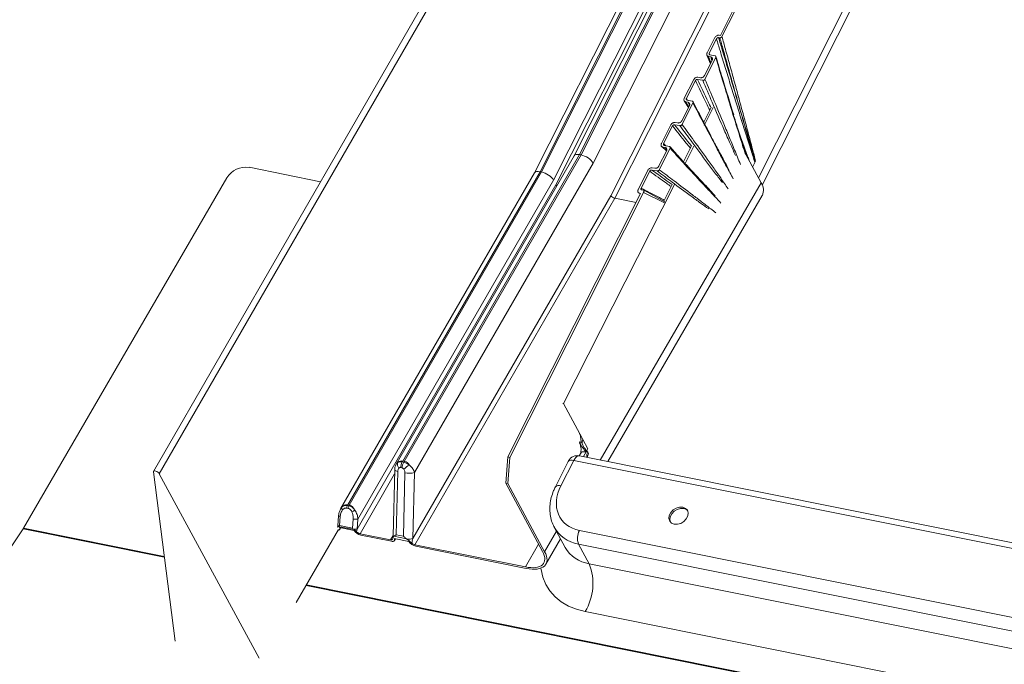
# Model space of a CAD drawing. Units: millimetres. Extents: x 14 to 44913, y -6483 to 2985.
# Drawn here: x 1652 to 1668, y 1281 to 1292 of the extents above; entities that cross this region are included whole.
import ezdxf

# ---------------------------------------------------------------- set-up
doc = ezdxf.new("R2010")
doc.units = ezdxf.units.MM
doc.layers.add('KEYLITE FLASHING', color=7, linetype='Continuous', lineweight=18)
doc.layers.add('KEYLITE TEXT', color=250, linetype='Continuous', lineweight=18)

# ---------------------------------------------------------------- blocks, each defined once
blk = doc.blocks.new('TRF flashing icone')
at = {"layer": 'KEYLITE FLASHING', "color": 251, "linetype": 'Continuous', "lineweight": 13}
for p, q in [((-6731.099, -1193.585), (-6711.74, -1155.204)), ((-6731.038, -1193.704), (-6711.703, -1155.372)), ((-6731.712, -1191.291), (-6715.536, -1159.22)), ((-6731.686, -1191.309), (-6715.503, -1159.227)), ((-6717.9, -1161.176), (-6734.068, -1193.229)), ((-6733.979, -1193.209), (-6717.792, -1161.118)), ((-6733.956, -1193.214), (-6717.769, -1161.123)), ((-6734.617, -1193.485), (-6718.413, -1161.36)), ((-6734.594, -1193.489), (-6718.39, -1161.364)), ((-6733.761, -1193.345), (-6717.566, -1161.236)), ((-6718.512, -1161.398), (-6734.706, -1193.505)), ((-6734.399, -1193.62), (-6718.178, -1161.461)), ((-6718.132, -1161.52), (-6734.361, -1193.694)), ((-6717.25, -1161.7), (-6733.478, -1193.872)), ((-6733.412, -1193.913), (-6717.197, -1161.766)), ((-6736.482, -1190.755), (-6740.845, -1198.311)), ((-6736.387, -1190.791), (-6740.75, -1198.348)), ((-6731.925, -1191.572), (-6731.801, -1191.326)), ((-6731.775, -1191.345), (-6731.89, -1191.573)), ((-6731.72, -1191.329), (-6731.74, -1191.325)), ((-6731.731, -1191.288), (-6731.712, -1191.291)), ((-6731.785, -1191.648), (-6731.96, -1191.995)), ((-6731.928, -1191.608), (-6731.872, -1191.75)), ((-6731.865, -1191.637), (-6731.903, -1191.629)), ((-6731.864, -1191.732), (-6731.903, -1191.629)), ((-6731.879, -1191.601), (-6731.89, -1191.573)), ((-6731.879, -1191.601), (-6731.796, -1191.62)), ((-6731.865, -1191.637), (-6731.847, -1191.692)), ((-6731.965, -1191.933), (-6731.844, -1191.693)), ((-6732.294, -1192.303), (-6732.141, -1192.001)), ((-6731.995, -1192.013), (-6732.08, -1191.998)), ((-6732.073, -1191.964), (-6732.034, -1191.971)), ((-6732.114, -1192.017), (-6732.258, -1192.303)), ((-6732.24, -1192.332), (-6732.258, -1192.303)), ((-6732.333, -1192.664), (-6732.211, -1192.422)), ((-6732.153, -1192.377), (-6732.328, -1192.725)), ((-6732.294, -1192.344), (-6732.225, -1192.449)), ((-6732.233, -1192.367), (-6732.272, -1192.358)), ((-6732.22, -1192.439), (-6732.272, -1192.358)), ((-6732.247, -1192.331), (-6732.164, -1192.35)), ((-6732.233, -1192.367), (-6732.208, -1192.411)), ((-6731.979, -1192.687), (-6731.859, -1192.451)), ((-6731.97, -1192.74), (-6731.825, -1192.452)), ((-6732.662, -1193.032), (-6732.509, -1192.73)), ((-6732.482, -1192.746), (-6732.626, -1193.033)), ((-6732.362, -1192.743), (-6732.448, -1192.728)), ((-6732.441, -1192.693), (-6732.401, -1192.7)), ((-6732.521, -1193.107), (-6732.696, -1193.454)), ((-6732.657, -1193.079), (-6732.578, -1193.151)), ((-6732.602, -1193.096), (-6732.64, -1193.088)), ((-6732.577, -1193.145), (-6732.64, -1193.088)), ((-6732.592, -1193.066), (-6732.626, -1193.033)), ((-6732.615, -1193.06), (-6732.532, -1193.079)), ((-6732.602, -1193.096), (-6732.575, -1193.123)), ((-6732.407, -1193.211), (-6732.523, -1193.084)), ((-6732.304, -1193.327), (-6732.174, -1193.07)), ((-6732.281, -1193.352), (-6732.139, -1193.072)), ((-6734.068, -1193.229), (-6736.933, -1198.192)), ((-6736.828, -1198.144), (-6733.979, -1193.209)), ((-6736.805, -1198.149), (-6733.956, -1193.214)), ((-6733.956, -1193.214), (-6733.979, -1193.209)), ((-6732.701, -1193.392), (-6732.58, -1193.152)), ((-6731.056, -1193.666), (-6731.309, -1193.195)), ((-6739.305, -1193.414), (-6738.151, -1193.646)), ((-6736.639, -1198.33), (-6733.761, -1193.345)), ((-6732.808, -1193.423), (-6732.769, -1193.43)), ((-6731.154, -1193.338), (-6731.192, -1193.413)), ((-6731.143, -1193.316), (-6731.154, -1193.338)), ((-6739.66, -1193.582), (-6742.936, -1199.224)), ((-6734.706, -1193.504), (-6737.829, -1198.914)), ((-6737.713, -1198.849), (-6734.617, -1193.485)), ((-6737.69, -1198.853), (-6734.594, -1193.489)), ((-6734.594, -1193.489), (-6734.617, -1193.485)), ((-6733.036, -1193.774), (-6732.878, -1193.461)), ((-6732.85, -1193.477), (-6732.988, -1193.75)), ((-6732.73, -1193.473), (-6732.815, -1193.458)), ((-6734.361, -1193.694), (-6737.563, -1199.241)), ((-6737.551, -1199.08), (-6734.399, -1193.62)), ((-6734.241, -1197.217), (-6732.453, -1193.692)), ((-6731.056, -1193.666), (-6733.646, -1198.128)), ((-6732.623, -1193.957), (-6732.488, -1193.69)), ((-6733.478, -1193.872), (-6736.665, -1199.393)), ((-6735.136, -1198.079), (-6732.996, -1193.836)), ((-6735.104, -1198.086), (-6732.95, -1193.817)), ((-6733.524, -1198.152), (-6731.036, -1193.866)), ((-6732.996, -1193.836), (-6733.015, -1193.832)), ((-6732.998, -1193.84), (-6733.015, -1193.832)), ((-6732.978, -1193.779), (-6732.936, -1193.788)), ((-6732.936, -1193.788), (-6732.952, -1193.816)), ((-6732.952, -1193.816), (-6732.95, -1193.817)), ((-6732.614, -1193.988), (-6732.95, -1193.817)), ((-6732.604, -1193.968), (-6732.936, -1193.788)), ((-6736.632, -1199.492), (-6733.412, -1193.913)), ((-6733.069, -1193.982), (-6733.412, -1193.913)), ((-6734.241, -1197.217), (-6734.251, -1197.215)), ((-6733.978, -1197.707), (-6734.241, -1197.217)), ((-6733.928, -1197.8), (-6733.978, -1197.707)), ((-6733.983, -1197.847), (-6733.98, -1197.856)), ((-6733.848, -1197.95), (-6733.928, -1197.8)), ((-6733.96, -1198.016), (-6733.985, -1198.059)), ((-6733.924, -1197.897), (-6733.916, -1197.915)), ((-6733.871, -1197.997), (-6733.916, -1198.073)), ((-6733.871, -1197.997), (-6733.848, -1198.001)), ((-6733.865, -1197.98), (-6733.848, -1197.95)), ((-6733.848, -1198.001), (-6733.835, -1198.025)), ((-6736.836, -1198.159), (-6736.828, -1198.144)), ((-6736.813, -1198.163), (-6736.836, -1198.159)), ((-6736.813, -1198.163), (-6736.805, -1198.149)), ((-6735.136, -1198.079), (-6735.17, -1198.502)), ((-6735.138, -1198.508), (-6735.104, -1198.086)), ((-6735.104, -1198.086), (-6735.136, -1198.079)), ((-6734.161, -1198.149), (-6734.37, -1198.561)), ((-6734.073, -1198.133), (-6734.283, -1198.545)), ((-6698.919, -1205.195), (-6734.073, -1198.133)), ((-6698.878, -1205.112), (-6733.979, -1198.061)), ((-6740.846, -1198.319), (-6740.497, -1201.047)), ((-6739.139, -1201.32), (-6740.75, -1198.348)), ((-6736.958, -1198.285), (-6736.985, -1199.348)), ((-6736.934, -1199.333), (-6736.909, -1198.311)), ((-6736.861, -1198.25), (-6736.838, -1198.255)), ((-6736.793, -1198.334), (-6736.818, -1199.356)), ((-6736.665, -1199.393), (-6736.639, -1198.33)), ((-6737.516, -1199.314), (-6736.96, -1198.352)), ((-6735.17, -1198.502), (-6735.138, -1198.508)), ((-6734.575, -1199.599), (-6735.17, -1198.502)), ((-6735.138, -1198.508), (-6734.543, -1199.606)), ((-6737.815, -1198.894), (-6737.827, -1198.915)), ((-6737.732, -1198.901), (-6737.709, -1198.906)), ((-6737.72, -1198.86), (-6737.713, -1198.849)), ((-6737.697, -1198.865), (-6737.72, -1198.86)), ((-6737.697, -1198.865), (-6737.69, -1198.853)), ((-6737.861, -1199.025), (-6737.873, -1199.186)), ((-6737.847, -1199.184), (-6737.836, -1199.036)), ((-6737.628, -1199.078), (-6737.639, -1199.226)), ((-6737.563, -1199.241), (-6737.551, -1199.08)), ((-6742.943, -1199.235), (-6744.39, -1201.411)), ((-6740.671, -1199.691), (-6742.943, -1199.235)), ((-6742.936, -1199.224), (-6740.672, -1199.679)), ((-6737.863, -1199.245), (-6738.543, -1200.424)), ((-6737.862, -1199.193), (-6737.868, -1199.197)), ((-6737.868, -1199.197), (-6737.612, -1199.249)), ((-6737.613, -1199.264), (-6737.849, -1199.217)), ((-6737.849, -1199.217), (-6737.849, -1199.217)), ((-6737.849, -1199.217), (-6737.849, -1199.217)), ((-6737.639, -1199.226), (-6737.847, -1199.184)), ((-6737.845, -1199.248), (-6737.829, -1199.221)), ((-6737.612, -1199.249), (-6737.623, -1199.241)), ((-6737.613, -1199.264), (-6737.613, -1199.264)), ((-6734.543, -1199.606), (-6734.352, -1199.275)), ((-6734.388, -1199.208), (-6734.212, -1199.535)), ((-6733.983, -1199.261), (-6699.325, -1206.224)), ((-6737.516, -1199.314), (-6737.025, -1199.413)), ((-6737.012, -1199.437), (-6737.503, -1199.338)), ((-6736.984, -1199.341), (-6737.025, -1199.413)), ((-6736.99, -1199.394), (-6736.976, -1199.36)), ((-6736.971, -1199.356), (-6736.77, -1199.396)), ((-6736.73, -1199.442), (-6736.965, -1199.394)), ((-6736.965, -1199.394), (-6736.965, -1199.394)), ((-6736.965, -1199.394), (-6736.965, -1199.394)), ((-6736.962, -1199.426), (-6736.946, -1199.398)), ((-6736.818, -1199.356), (-6736.934, -1199.333)), ((-6736.758, -1199.404), (-6736.68, -1199.468)), ((-6736.729, -1199.442), (-6736.73, -1199.442)), ((-6734.522, -1199.805), (-6734.286, -1199.397)), ((-6736.632, -1199.492), (-6734.852, -1199.849)), ((-6734.839, -1199.873), (-6736.619, -1199.516)), ((-6734.852, -1199.849), (-6734.639, -1199.481)), ((-6699.338, -1206.444), (-6733.996, -1199.481)), ((-6733.996, -1199.481), (-6733.826, -1199.798)), ((-6733.826, -1199.798), (-6699.167, -1206.761)), ((-6696.82, -1208.5), (-6738.385, -1200.15)), ((-6738.379, -1200.139), (-6696.828, -1208.487)), ((-6699.231, -1207.532), (-6733.89, -1200.57))]:
    blk.add_line(p, q, dxfattribs=at)
at = {"layer": 'KEYLITE FLASHING', "color": 251, "linetype": 'Continuous', "lineweight": 13, "flags": 128}
for points in [[(-6733.988, -1197.705), (-6733.987, -1197.705), (-6733.978, -1197.707)], [(-6733.951, -1197.842), (-6733.959, -1197.841), (-6733.967, -1197.839), (-6733.98, -1197.837)], [(-6734.073, -1198.133), (-6734.099, -1198.129), (-6734.122, -1198.129), (-6734.14, -1198.133), (-6734.154, -1198.14), (-6734.161, -1198.149)], [(-6734.073, -1198.133), (-6734.058, -1198.107), (-6734.04, -1198.085), (-6734.022, -1198.07), (-6734.002, -1198.062), (-6733.984, -1198.06), (-6733.979, -1198.061)], [(-6740.75, -1198.348), (-6740.759, -1198.335), (-6740.773, -1198.323), (-6740.79, -1198.313), (-6740.808, -1198.306), (-6740.824, -1198.303), (-6740.837, -1198.305), (-6740.844, -1198.31), (-6740.846, -1198.319)], [(-6736.909, -1198.311), (-6736.926, -1198.307), (-6736.94, -1198.302), (-6736.95, -1198.297), (-6736.956, -1198.291), (-6736.958, -1198.285), (-6736.958, -1198.285)], [(-6732.455, -1199.162), (-6732.403, -1199.163), (-6732.35, -1199.148), (-6732.3, -1199.117), (-6732.261, -1199.076), (-6732.237, -1199.029), (-6732.231, -1198.981), (-6732.243, -1198.938), (-6732.273, -1198.906), (-6732.316, -1198.888), (-6732.368, -1198.887), (-6732.422, -1198.902), (-6732.471, -1198.932), (-6732.51, -1198.974), (-6732.534, -1199.021), (-6732.54, -1199.069), (-6732.528, -1199.112), (-6732.498, -1199.144), (-6732.455, -1199.162)], [(-6732.237, -1198.947), (-6732.259, -1198.927), (-6732.302, -1198.909), (-6732.353, -1198.908), (-6732.407, -1198.923), (-6732.457, -1198.954), (-6732.496, -1198.995), (-6732.52, -1199.043), (-6732.526, -1199.09), (-6732.517, -1199.126)], [(-6737.836, -1199.036), (-6737.845, -1199.034), (-6737.852, -1199.032), (-6737.857, -1199.03), (-6737.86, -1199.027), (-6737.861, -1199.025), (-6737.861, -1199.025)], [(-6737.862, -1199.193), (-6737.866, -1199.191), (-6737.87, -1199.19), (-6737.872, -1199.188), (-6737.873, -1199.186), (-6737.873, -1199.186)], [(-6737.849, -1199.217), (-6737.844, -1199.228), (-6737.843, -1199.238), (-6737.844, -1199.247), (-6737.849, -1199.253), (-6737.857, -1199.258), (-6737.868, -1199.261), (-6737.872, -1199.261)], [(-6737.025, -1199.413), (-6737.02, -1199.414), (-6737.014, -1199.414), (-6737.01, -1199.414), (-6737.005, -1199.413), (-6737.002, -1199.412), (-6736.999, -1199.41), (-6736.996, -1199.407), (-6736.995, -1199.404)], [(-6736.965, -1199.394), (-6736.961, -1199.405), (-6736.959, -1199.415), (-6736.961, -1199.424), (-6736.966, -1199.431), (-6736.974, -1199.436), (-6736.985, -1199.438), (-6736.998, -1199.439), (-6737.012, -1199.437)], [(-6733.89, -1200.57), (-6734.03, -1200.532), (-6734.159, -1200.48), (-6734.274, -1200.412), (-6734.374, -1200.33), (-6734.458, -1200.236), (-6734.525, -1200.13), (-6734.572, -1200.014), (-6734.6, -1199.89), (-6734.603, -1199.869)]]:
    blk.add_lwpolyline(points, dxfattribs=at)
at = {"layer": 'KEYLITE FLASHING', "color": 251, "linetype": 'Continuous', "lineweight": 13}
for centre, radius, start, end in [((-6739.356, -1193.767), 0.356, 81.7813, 148.6761), ((-6731.215, -1193.783), 0.198, 335.2986, 36.1625), ((-6733.771, -1198.052), 0.0921, 146.3114, 200.7003), ((-6733.747, -1198.08), 0.103, 148.194, 183.7486), ((-6736.808, -1198.189), 0.107, 169.8122, 220.6187), ((-6736.663, -1198.255), 0.198, 151.0179, 178.7345), ((-6736.64, -1198.259), 0.198, 151.0179, 178.7345), ((-6734.012, -1198.224), 0.167, 149.8626, 153.1042), ((-6734.012, -1198.224), 0.167, 78.6407, 149.8626), ((-6736.443, -1198.678), 0.545, 120.6387, 132.3195), ((-6736.726, -1198.011), 0.33, 258.2181, 285.2446), ((-6734.314, -1198.621), 0.0824, 67.7524, 132.9165), ((-6737.771, -1198.898), 0.0441, 174.0604, 228.9368), ((-6737.634, -1198.908), 0.0984, 150.9624, 176.0573), ((-6737.611, -1198.913), 0.0984, 150.9624, 176.0573), ((-6737.478, -1199.24), 0.325, 111.6379, 121.4344), ((-6737.583, -1198.86), 0.223, 258.218, 278.1249), ((-6743.117, -1199.119), 0.209, 326.4132, 329.8955), ((-6737.594, -1199.038), 0.205, 261.7653, 278.6286), ((-6737.467, -1199.167), 0.175, 213.8946, 258.3733), ((-6737.491, -1199.205), 0.112, 224.6154, 257.2409), ((-6733.753, -1199.385), 0.261, 151.696, 201.5758), ((-6736.97, -1199.347), 0.0146, 185.8958, 246.1669), ((-6736.743, -1199.133), 0.272, 266.885, 286.7019), ((-6736.584, -1199.344), 0.175, 213.8946, 258.3733), ((-6736.607, -1199.382), 0.113, 229.6304, 257.1861), ((-6733.742, -1199.26), 0.545, 210.3452, 261.1601), ((-6734.642, -1200.119), 0.877, 329.0828, 21.4277)]:
    blk.add_arc(centre, radius, start, end, dxfattribs=at)
for centre, major_axis, ratio, start_param, end_param in [((-6731.755, -1191.336), (0.0443, 0.0369), 0.742822, 0.539555, 2.099687), ((-6733.923, -1193.312), (0.145, -0.084), 0.455513, 2.2115, 3.143616), ((-6733.9, -1193.317), (0.145, -0.084), 0.455513, 0.640703, 2.2115), ((-6734.561, -1193.588), (0.145, -0.084), 0.455513, 2.2115, 3.143616), ((-6734.538, -1193.592), (0.145, -0.084), 0.455513, 0.640703, 2.2115), ((-6734.315, -1193.704), (0.049, -0.0265), 0.423503, 3.767566, 4.26252), ((-6733.431, -1193.881), (0.049, -0.0265), 0.423503, 3.767566, 5.338362), ((-6733.681, -1198.666), (0.599, 0.409), 0.750032, 2.202827, 3.773624), ((-6737.517, -1199.25), (0.031, 0.118), 0.387138, 1.593341, 1.959401), ((-6733.62, -1198.757), (0.747, 0.487), 0.743864, 3.081799, 3.790566), ((-6736.876, -1199.46), (-0.1, 0.1), 0.444107, 6.175259, 6.281816), ((-6736.76, -1199.484), (-0.1, 0.1), 0.444107, 5.11011, 5.216667), ((-6736.619, -1199.402), (0.044, 0.139), 0.322363, 1.605317, 2.16049), ((-6735.038, -1199.506), (0.482, -0.28), 0.455513, 5.353092, 6.923889), ((-6735.038, -1199.506), (0.516, -0.299), 0.455513, 5.353092, 6.923889)]:
    blk.add_ellipse(centre, major_axis=major_axis, ratio=ratio, start_param=start_param, end_param=end_param, dxfattribs=at)
for points, knots in [([(-6731.74, -1191.325), (-6731.743, -1191.325), (-6731.748, -1191.325), (-6731.757, -1191.327), (-6731.765, -1191.332), (-6731.771, -1191.338), (-6731.773, -1191.343), (-6731.775, -1191.345)], [0, 0, 0, 0, 0.2039283, 0.4077237, 0.6154312, 0.8335194, 1, 1, 1, 1]), ([(-6731.775, -1191.345), (-6731.755, -1191.408), (-6731.709, -1191.561), (-6731.634, -1191.804), (-6731.552, -1192.073), (-6731.483, -1192.297), (-6731.413, -1192.52), (-6731.357, -1192.698), (-6731.301, -1192.876), (-6731.259, -1193.009), (-6731.21, -1193.163), (-6731.175, -1193.273), (-6731.154, -1193.338), (-6731.154, -1193.338)], [0, 0, 0, 0, 0.094913, 0.229322, 0.363731, 0.498141, 0.565345, 0.699754, 0.766959, 0.834163, 0.901368, 0.999372, 1, 1, 1, 1]), ([(-6731.154, -1193.338), (-6731.154, -1193.338), (-6731.174, -1193.271), (-6731.205, -1193.158), (-6731.248, -1193.001), (-6731.286, -1192.866), (-6731.336, -1192.686), (-6731.388, -1192.507), (-6731.453, -1192.284), (-6731.52, -1192.06), (-6731.6, -1191.791), (-6731.674, -1191.546), (-6731.72, -1191.391), (-6731.74, -1191.325)], [0, 0, 0, 0, 0.000633, 0.098352, 0.165364, 0.23236, 0.299341, 0.433275, 0.500237, 0.634162, 0.76809, 0.902022, 1, 1, 1, 1]), ([(-6731.686, -1191.309), (-6731.687, -1191.312), (-6731.691, -1191.317), (-6731.699, -1191.324), (-6731.708, -1191.328), (-6731.715, -1191.329), (-6731.719, -1191.329), (-6731.72, -1191.329)], [0, 0, 0, 0, 0.233722, 0.46766, 0.694889, 0.909786, 1, 1, 1, 1]), ([(-6731.72, -1191.329), (-6731.702, -1191.393), (-6731.659, -1191.546), (-6731.591, -1191.789), (-6731.516, -1192.057), (-6731.452, -1192.28), (-6731.388, -1192.504), (-6731.335, -1192.683), (-6731.282, -1192.861), (-6731.241, -1192.994), (-6731.198, -1193.133), (-6731.166, -1193.24), (-6731.147, -1193.303), (-6731.143, -1193.316), (-6731.143, -1193.316)], [0, 0, 0, 0, 0.096647, 0.231048, 0.365445, 0.499838, 0.567034, 0.701436, 0.768651, 0.835883, 0.903131, 0.981117, 0.999368, 1, 1, 1, 1]), ([(-6731.143, -1193.316), (-6731.143, -1193.316), (-6731.16, -1193.251), (-6731.189, -1193.141), (-6731.23, -1192.986), (-6731.266, -1192.851), (-6731.314, -1192.671), (-6731.362, -1192.492), (-6731.422, -1192.268), (-6731.483, -1192.044), (-6731.557, -1191.776), (-6731.624, -1191.531), (-6731.667, -1191.376), (-6731.686, -1191.309)], [0, 0, 0, 0, 0.000637, 0.096449, 0.163409, 0.230369, 0.297328, 0.431248, 0.498208, 0.632128, 0.766048, 0.899968, 1, 1, 1, 1]), ([(-6731.903, -1191.629), (-6731.908, -1191.627), (-6731.918, -1191.624), (-6731.927, -1191.613), (-6731.931, -1191.599), (-6731.93, -1191.585), (-6731.927, -1191.576), (-6731.925, -1191.572)], [0, 0, 0, 0, 0.210088, 0.420041, 0.633602, 0.85327, 1, 1, 1, 1]), ([(-6731.89, -1191.573), (-6731.891, -1191.575), (-6731.893, -1191.581), (-6731.892, -1191.589), (-6731.889, -1191.596), (-6731.884, -1191.6), (-6731.88, -1191.601), (-6731.879, -1191.601)], [0, 0, 0, 0, 0.226482, 0.453035, 0.677058, 0.894436, 1, 1, 1, 1]), ([(-6731.844, -1191.693), (-6731.842, -1191.688), (-6731.837, -1191.677), (-6731.838, -1191.661), (-6731.845, -1191.648), (-6731.855, -1191.64), (-6731.862, -1191.638), (-6731.865, -1191.637)], [0, 0, 0, 0, 0.226607, 0.453366, 0.675854, 0.891618, 1, 1, 1, 1]), ([(-6731.796, -1191.62), (-6731.793, -1191.621), (-6731.789, -1191.622), (-6731.784, -1191.628), (-6731.782, -1191.634), (-6731.783, -1191.642), (-6731.784, -1191.646), (-6731.785, -1191.648)], [0, 0, 0, 0, 0.208942, 0.417803, 0.629129, 0.847217, 1, 1, 1, 1]), ([(-6731.785, -1191.648), (-6731.744, -1191.785), (-6731.652, -1192.091), (-6731.534, -1192.479), (-6731.431, -1192.813), (-6731.364, -1193.028), (-6731.323, -1193.159), (-6731.308, -1193.206)], [0, 0, 0, 0, 0.263133, 0.585051, 0.74601, 0.906968, 1, 1, 1, 1]), ([(-6731.497, -1192.57), (-6731.558, -1192.373), (-6731.654, -1192.061), (-6731.748, -1191.747), (-6731.783, -1191.631)], [0, 0, 0, 0, 0.631545, 1, 1, 1, 1]), ([(-6732.141, -1192.001), (-6732.138, -1191.996), (-6732.132, -1191.985), (-6732.117, -1191.973), (-6732.099, -1191.965), (-6732.084, -1191.962), (-6732.076, -1191.963), (-6732.073, -1191.964)], [0, 0, 0, 0, 0.221491, 0.443052, 0.662758, 0.879708, 1, 1, 1, 1]), ([(-6732.08, -1191.998), (-6732.082, -1191.998), (-6732.088, -1191.998), (-6732.097, -1192), (-6732.105, -1192.005), (-6732.11, -1192.011), (-6732.113, -1192.015), (-6732.114, -1192.017)], [0, 0, 0, 0, 0.2148147, 0.4296106, 0.6451011, 0.8629897, 1, 1, 1, 1]), ([(-6731.862, -1192.456), (-6731.877, -1192.424), (-6731.949, -1192.272), (-6732.022, -1192.119), (-6732.08, -1191.998)], [0, 0, 0, 0, 0.208291, 1, 1, 1, 1]), ([(-6732.034, -1191.971), (-6732.028, -1191.971), (-6732.017, -1191.972), (-6731.999, -1191.966), (-6731.983, -1191.956), (-6731.971, -1191.945), (-6731.967, -1191.936), (-6731.965, -1191.933)], [0, 0, 0, 0, 0.214766, 0.429467, 0.645858, 0.864765, 1, 1, 1, 1]), ([(-6731.96, -1191.995), (-6731.962, -1191.997), (-6731.965, -1192.002), (-6731.973, -1192.008), (-6731.981, -1192.013), (-6731.989, -1192.014), (-6731.993, -1192.013), (-6731.995, -1192.013)], [0, 0, 0, 0, 0.220613, 0.441236, 0.661358, 0.879465, 1, 1, 1, 1]), ([(-6731.388, -1193.366), (-6731.404, -1193.328), (-6731.45, -1193.214), (-6731.528, -1193.024), (-6731.653, -1192.723), (-6731.797, -1192.379), (-6731.91, -1192.112), (-6731.96, -1191.995)], [0, 0, 0, 0, 0.082908, 0.247409, 0.41191, 0.740913, 1, 1, 1, 1]), ([(-6732.114, -1192.017), (-6732.056, -1192.137), (-6731.979, -1192.297), (-6731.902, -1192.456), (-6731.882, -1192.496)], [0, 0, 0, 0, 0.751387, 1, 1, 1, 1]), ([(-6731.995, -1192.013), (-6731.945, -1192.13), (-6731.83, -1192.396), (-6731.683, -1192.738), (-6731.556, -1193.026), (-6731.494, -1193.163), (-6731.466, -1193.225)], [0, 0, 0, 0, 0.289534, 0.660683, 0.846259, 1, 1, 1, 1]), ([(-6732.272, -1192.358), (-6732.276, -1192.356), (-6732.286, -1192.353), (-6732.296, -1192.342), (-6732.3, -1192.328), (-6732.299, -1192.314), (-6732.295, -1192.306), (-6732.294, -1192.303)], [0, 0, 0, 0, 0.217806, 0.435603, 0.653599, 0.871735, 1, 1, 1, 1]), ([(-6732.258, -1192.303), (-6732.259, -1192.306), (-6732.261, -1192.311), (-6732.261, -1192.319), (-6732.257, -1192.325), (-6732.252, -1192.329), (-6732.249, -1192.33), (-6732.247, -1192.331)], [0, 0, 0, 0, 0.2182354, 0.4364648, 0.6547996, 0.8729593, 1, 1, 1, 1]), ([(-6732.211, -1192.422), (-6732.209, -1192.416), (-6732.205, -1192.406), (-6732.206, -1192.391), (-6732.213, -1192.378), (-6732.222, -1192.37), (-6732.23, -1192.368), (-6732.233, -1192.367)], [0, 0, 0, 0, 0.218224, 0.436458, 0.654446, 0.872226, 1, 1, 1, 1]), ([(-6732.164, -1192.35), (-6732.162, -1192.35), (-6732.157, -1192.352), (-6732.152, -1192.358), (-6732.15, -1192.364), (-6732.151, -1192.371), (-6732.152, -1192.375), (-6732.153, -1192.377)], [0, 0, 0, 0, 0.217504, 0.435012, 0.652476, 0.870299, 1, 1, 1, 1]), ([(-6732.153, -1192.377), (-6732.099, -1192.481), (-6731.973, -1192.722), (-6731.811, -1193.029), (-6731.667, -1193.299), (-6731.577, -1193.465), (-6731.523, -1193.565), (-6731.505, -1193.598)], [0, 0, 0, 0, 0.254459, 0.586451, 0.752447, 0.918442, 1, 1, 1, 1]), ([(-6731.871, -1192.892), (-6731.919, -1192.801), (-6732.014, -1192.624), (-6732.107, -1192.445), (-6732.152, -1192.358)], [0, 0, 0, 0, 0.514618, 1, 1, 1, 1]), ([(-6731.301, -1193.209), (-6731.317, -1193.156), (-6731.359, -1193.017), (-6731.428, -1192.802), (-6731.479, -1192.642), (-6731.503, -1192.565)], [0, 0, 0, 0, 0.245311, 0.640493, 1, 1, 1, 1]), ([(-6732.509, -1192.73), (-6732.506, -1192.725), (-6732.5, -1192.715), (-6732.485, -1192.703), (-6732.468, -1192.695), (-6732.452, -1192.692), (-6732.444, -1192.693), (-6732.441, -1192.693)], [0, 0, 0, 0, 0.2179975, 0.4359889, 0.6541077, 0.8722158, 1, 1, 1, 1]), ([(-6732.448, -1192.728), (-6732.45, -1192.728), (-6732.456, -1192.727), (-6732.465, -1192.73), (-6732.473, -1192.735), (-6732.479, -1192.741), (-6732.481, -1192.745), (-6732.482, -1192.746)], [0, 0, 0, 0, 0.217899, 0.435791, 0.653836, 0.871962, 1, 1, 1, 1]), ([(-6732.482, -1192.746), (-6732.41, -1192.837), (-6732.314, -1192.958), (-6732.217, -1193.078), (-6732.193, -1193.109)], [0, 0, 0, 0, 0.749086, 1, 1, 1, 1]), ([(-6732.175, -1193.074), (-6732.195, -1193.049), (-6732.285, -1192.934), (-6732.376, -1192.818), (-6732.448, -1192.728)], [0, 0, 0, 0, 0.2184525, 1, 1, 1, 1]), ([(-6732.401, -1192.7), (-6732.396, -1192.701), (-6732.385, -1192.701), (-6732.367, -1192.696), (-6732.351, -1192.686), (-6732.34, -1192.675), (-6732.335, -1192.667), (-6732.333, -1192.664)], [0, 0, 0, 0, 0.21787, 0.435745, 0.653508, 0.871338, 1, 1, 1, 1]), ([(-6732.328, -1192.725), (-6732.33, -1192.727), (-6732.333, -1192.732), (-6732.34, -1192.738), (-6732.349, -1192.742), (-6732.357, -1192.744), (-6732.361, -1192.743), (-6732.362, -1192.743)], [0, 0, 0, 0, 0.218273, 0.436556, 0.654577, 0.872368, 1, 1, 1, 1]), ([(-6732.362, -1192.743), (-6732.298, -1192.83), (-6732.151, -1193.03), (-6731.96, -1193.289), (-6731.795, -1193.509), (-6731.714, -1193.613), (-6731.677, -1193.661)], [0, 0, 0, 0, 0.284438, 0.655903, 0.841637, 1, 1, 1, 1]), ([(-6731.586, -1193.758), (-6731.606, -1193.73), (-6731.666, -1193.643), (-6731.768, -1193.499), (-6731.932, -1193.27), (-6732.119, -1193.012), (-6732.265, -1192.811), (-6732.328, -1192.725)], [0, 0, 0, 0, 0.080998, 0.247186, 0.413374, 0.745751, 1, 1, 1, 1]), ([(-6731.573, -1193.454), (-6731.604, -1193.395), (-6731.673, -1193.267), (-6731.776, -1193.079), (-6731.846, -1192.948), (-6731.879, -1192.886)], [0, 0, 0, 0, 0.308766, 0.670485, 1, 1, 1, 1]), ([(-6731.241, -1193.321), (-6731.25, -1193.297), (-6731.287, -1193.194), (-6731.346, -1193.032), (-6731.396, -1192.896), (-6731.417, -1192.838)], [0, 0, 0, 0, 0.150456, 0.640989, 1, 1, 1, 1]), ([(-6732.64, -1193.088), (-6732.645, -1193.086), (-6732.654, -1193.083), (-6732.664, -1193.072), (-6732.668, -1193.058), (-6732.667, -1193.044), (-6732.663, -1193.036), (-6732.662, -1193.032)], [0, 0, 0, 0, 0.214995, 0.429973, 0.645586, 0.863445, 1, 1, 1, 1]), ([(-6732.626, -1193.033), (-6732.627, -1193.036), (-6732.629, -1193.041), (-6732.629, -1193.049), (-6732.626, -1193.055), (-6732.621, -1193.059), (-6732.617, -1193.06), (-6732.615, -1193.06)], [0, 0, 0, 0, 0.2207156, 0.4414875, 0.6607784, 0.8779321, 1, 1, 1, 1]), ([(-6732.58, -1193.152), (-6732.577, -1193.147), (-6732.573, -1193.136), (-6732.574, -1193.12), (-6732.581, -1193.107), (-6732.591, -1193.099), (-6732.599, -1193.097), (-6732.602, -1193.096)], [0, 0, 0, 0, 0.220702, 0.441415, 0.661595, 0.879673, 1, 1, 1, 1]), ([(-6732.532, -1193.079), (-6732.53, -1193.08), (-6732.525, -1193.082), (-6732.52, -1193.087), (-6732.518, -1193.094), (-6732.519, -1193.101), (-6732.521, -1193.105), (-6732.521, -1193.107)], [0, 0, 0, 0, 0.2158121, 0.4315765, 0.6485683, 0.8672795, 1, 1, 1, 1]), ([(-6732.521, -1193.107), (-6732.451, -1193.184), (-6732.292, -1193.359), (-6732.087, -1193.581), (-6731.906, -1193.775), (-6731.793, -1193.895), (-6731.725, -1193.966), (-6731.703, -1193.989)], [0, 0, 0, 0, 0.257815, 0.587916, 0.752967, 0.918017, 1, 1, 1, 1]), ([(-6731.364, -1193.006), (-6731.361, -1193.012), (-6731.332, -1193.092), (-6731.302, -1193.172), (-6731.274, -1193.245)], [0, 0, 0, 0, 0.072786, 1, 1, 1, 1]), ([(-6731.793, -1193.877), (-6731.831, -1193.835), (-6731.916, -1193.743), (-6732.094, -1193.554), (-6732.263, -1193.372), (-6732.385, -1193.24), (-6732.416, -1193.206)], [0, 0, 0, 0, 0.184016, 0.4049993, 0.8469622, 1, 1, 1, 1]), ([(-6731.274, -1193.245), (-6731.273, -1193.248), (-6731.266, -1193.266), (-6731.259, -1193.283), (-6731.254, -1193.298)], [0, 0, 0, 0, 0.173336, 1, 1, 1, 1]), ([(-6732.878, -1193.461), (-6732.875, -1193.456), (-6732.868, -1193.445), (-6732.852, -1193.432), (-6732.835, -1193.424), (-6732.819, -1193.422), (-6732.811, -1193.423), (-6732.808, -1193.423)], [0, 0, 0, 0, 0.2253384, 0.450736, 0.6740242, 0.8915603, 1, 1, 1, 1]), ([(-6732.769, -1193.43), (-6732.764, -1193.43), (-6732.753, -1193.431), (-6732.736, -1193.426), (-6732.72, -1193.416), (-6732.708, -1193.404), (-6732.703, -1193.396), (-6732.701, -1193.392)], [0, 0, 0, 0, 0.210468, 0.420873, 0.633277, 0.851307, 1, 1, 1, 1]), ([(-6732.815, -1193.458), (-6732.818, -1193.458), (-6732.824, -1193.457), (-6732.832, -1193.46), (-6732.841, -1193.465), (-6732.847, -1193.471), (-6732.849, -1193.475), (-6732.85, -1193.477)], [0, 0, 0, 0, 0.210532, 0.420934, 0.634782, 0.854414, 1, 1, 1, 1]), ([(-6732.85, -1193.477), (-6732.76, -1193.541), (-6732.645, -1193.624), (-6732.53, -1193.705), (-6732.505, -1193.723)], [0, 0, 0, 0, 0.782162, 1, 1, 1, 1]), ([(-6732.489, -1193.693), (-6732.51, -1193.678), (-6732.618, -1193.6), (-6732.727, -1193.521), (-6732.815, -1193.458)], [0, 0, 0, 0, 0.191103, 1, 1, 1, 1]), ([(-6732.696, -1193.454), (-6732.698, -1193.456), (-6732.701, -1193.462), (-6732.709, -1193.468), (-6732.718, -1193.472), (-6732.725, -1193.473), (-6732.729, -1193.473), (-6732.73, -1193.473)], [0, 0, 0, 0, 0.226688, 0.453531, 0.676071, 0.891839, 1, 1, 1, 1]), ([(-6732.73, -1193.473), (-6732.649, -1193.533), (-6732.468, -1193.668), (-6732.235, -1193.84), (-6732.04, -1193.984), (-6731.944, -1194.052), (-6731.9, -1194.083)], [0, 0, 0, 0, 0.297723, 0.662454, 0.84482, 1, 1, 1, 1]), ([(-6731.783, -1194.149), (-6731.811, -1194.128), (-6731.887, -1194.068), (-6732.013, -1193.97), (-6732.21, -1193.819), (-6732.438, -1193.647), (-6732.616, -1193.513), (-6732.696, -1193.454)], [0, 0, 0, 0, 0.091, 0.252894, 0.414788, 0.738577, 1, 1, 1, 1]), ([(-6732.988, -1193.75), (-6732.989, -1193.753), (-6732.992, -1193.759), (-6732.991, -1193.767), (-6732.987, -1193.774), (-6732.982, -1193.777), (-6732.979, -1193.778), (-6732.978, -1193.779)], [0, 0, 0, 0, 0.233642, 0.467553, 0.693676, 0.907634, 1, 1, 1, 1]), ([(-6732.615, -1193.941), (-6732.641, -1193.928), (-6732.725, -1193.885), (-6732.849, -1193.821), (-6732.948, -1193.771), (-6732.988, -1193.75)], [0, 0, 0, 0, 0.208803, 0.675199, 1, 1, 1, 1]), ([(-6733.015, -1193.832), (-6733.02, -1193.83), (-6733.029, -1193.827), (-6733.038, -1193.816), (-6733.043, -1193.803), (-6733.042, -1193.788), (-6733.038, -1193.779), (-6733.036, -1193.774)], [0, 0, 0, 0, 0.202372, 0.404594, 0.611153, 0.829178, 1, 1, 1, 1]), ([(-6733.978, -1197.707), (-6733.974, -1197.718), (-6733.965, -1197.739), (-6733.96, -1197.78), (-6733.957, -1197.816), (-6733.953, -1197.835), (-6733.951, -1197.842)], [0, 0, 0, 0, 0.30232, 0.608431, 0.848624, 1, 1, 1, 1]), ([(-6733.983, -1197.836), (-6733.967, -1197.867), (-6733.938, -1197.924), (-6733.893, -1197.973), (-6733.871, -1197.997)], [0, 0, 0, 0, 0.523334, 1, 1, 1, 1]), ([(-6733.98, -1197.856), (-6733.973, -1197.871), (-6733.962, -1197.898), (-6733.952, -1197.955), (-6733.959, -1197.998), (-6733.964, -1198.025)], [0, 0, 0, 0, 0.3303898, 0.5821934, 1, 1, 1, 1]), ([(-6733.951, -1197.842), (-6733.937, -1197.872), (-6733.91, -1197.929), (-6733.868, -1197.978), (-6733.848, -1198.001)], [0, 0, 0, 0, 0.524856, 1, 1, 1, 1]), ([(-6733.928, -1197.8), (-6733.933, -1197.812), (-6733.943, -1197.837), (-6733.939, -1197.866), (-6733.933, -1197.879), (-6733.932, -1197.88)], [0, 0, 0, 0, 0.491204, 0.98066, 1, 1, 1, 1]), ([(-6733.958, -1198.017), (-6733.956, -1198.014), (-6733.952, -1198.001), (-6733.922, -1197.991), (-6733.888, -1197.995), (-6733.871, -1197.997)], [0, 0, 0, 0, 0.156818, 0.578409, 1, 1, 1, 1]), ([(-6736.914, -1198.17), (-6736.918, -1198.174), (-6736.927, -1198.18), (-6736.93, -1198.189), (-6736.931, -1198.193)], [0, 0, 0, 0, 0.589238, 1, 1, 1, 1]), ([(-6736.828, -1198.144), (-6736.841, -1198.143), (-6736.867, -1198.141), (-6736.895, -1198.155), (-6736.909, -1198.167), (-6736.914, -1198.17)], [0, 0, 0, 0, 0.411064, 0.820681, 1, 1, 1, 1]), ([(-6736.836, -1198.159), (-6736.849, -1198.157), (-6736.874, -1198.154), (-6736.899, -1198.161), (-6736.91, -1198.168), (-6736.914, -1198.17)], [0, 0, 0, 0, 0.424066, 0.828893, 1, 1, 1, 1]), ([(-6736.721, -1198.209), (-6736.726, -1198.205), (-6736.743, -1198.192), (-6736.774, -1198.174), (-6736.8, -1198.167), (-6736.813, -1198.163)], [0, 0, 0, 0, 0.171107, 0.575934, 1, 1, 1, 1]), ([(-6736.721, -1198.209), (-6736.722, -1198.208), (-6736.727, -1198.2), (-6736.739, -1198.186), (-6736.763, -1198.165), (-6736.785, -1198.153), (-6736.801, -1198.149), (-6736.805, -1198.149)], [0, 0, 0, 0, 0.02659, 0.269472, 0.488208, 0.896379, 1, 1, 1, 1]), ([(-6736.933, -1198.193), (-6736.937, -1198.202), (-6736.95, -1198.225), (-6736.957, -1198.257), (-6736.958, -1198.279), (-6736.958, -1198.285)], [0, 0, 0, 0, 0.311584, 0.812533, 1, 1, 1, 1]), ([(-6736.909, -1198.311), (-6736.908, -1198.302), (-6736.906, -1198.285), (-6736.898, -1198.268), (-6736.891, -1198.261), (-6736.89, -1198.259)], [0, 0, 0, 0, 0.446243, 0.836562, 1, 1, 1, 1]), ([(-6736.89, -1198.259), (-6736.888, -1198.258), (-6736.883, -1198.254), (-6736.874, -1198.249), (-6736.865, -1198.25), (-6736.861, -1198.25)], [0, 0, 0, 0, 0.180564, 0.589542, 1, 1, 1, 1]), ([(-6736.838, -1198.255), (-6736.834, -1198.256), (-6736.825, -1198.259), (-6736.816, -1198.267), (-6736.812, -1198.273), (-6736.81, -1198.275)], [0, 0, 0, 0, 0.410458, 0.819436, 1, 1, 1, 1]), ([(-6736.81, -1198.275), (-6736.806, -1198.282), (-6736.797, -1198.297), (-6736.793, -1198.318), (-6736.793, -1198.331), (-6736.793, -1198.334)], [0, 0, 0, 0, 0.37846, 0.838496, 1, 1, 1, 1]), ([(-6736.639, -1198.33), (-6736.641, -1198.323), (-6736.648, -1198.298), (-6736.673, -1198.254), (-6736.706, -1198.223), (-6736.721, -1198.209)], [0, 0, 0, 0, 0.154484, 0.603741, 1, 1, 1, 1]), ([(-6734.37, -1198.561), (-6734.379, -1198.581), (-6734.406, -1198.637), (-6734.438, -1198.731), (-6734.458, -1198.843), (-6734.461, -1198.954), (-6734.446, -1199.06), (-6734.421, -1199.146), (-6734.394, -1199.192), (-6734.385, -1199.209)], [0, 0, 0, 0, 0.092832, 0.259321, 0.425518, 0.590198, 0.752613, 0.912384, 1, 1, 1, 1]), ([(-6737.83, -1198.917), (-6737.836, -1198.93), (-6737.851, -1198.96), (-6737.859, -1198.998), (-6737.861, -1199.022), (-6737.861, -1199.025)], [0, 0, 0, 0, 0.391062, 0.916268, 1, 1, 1, 1]), ([(-6737.836, -1199.036), (-6737.833, -1199.012), (-6737.828, -1198.974), (-6737.808, -1198.944), (-6737.8, -1198.932)], [0, 0, 0, 0, 0.602132, 1, 1, 1, 1]), ([(-6737.713, -1198.849), (-6737.726, -1198.848), (-6737.751, -1198.846), (-6737.787, -1198.863), (-6737.805, -1198.883), (-6737.815, -1198.894)], [0, 0, 0, 0, 0.322499, 0.643526, 1, 1, 1, 1]), ([(-6737.72, -1198.86), (-6737.733, -1198.859), (-6737.757, -1198.857), (-6737.79, -1198.869), (-6737.806, -1198.886), (-6737.815, -1198.894)], [0, 0, 0, 0, 0.334095, 0.656416, 1, 1, 1, 1]), ([(-6737.8, -1198.932), (-6737.794, -1198.925), (-6737.781, -1198.911), (-6737.757, -1198.9), (-6737.741, -1198.901), (-6737.732, -1198.901)], [0, 0, 0, 0, 0.356912, 0.677717, 1, 1, 1, 1]), ([(-6737.709, -1198.906), (-6737.701, -1198.909), (-6737.685, -1198.914), (-6737.663, -1198.935), (-6737.653, -1198.953), (-6737.648, -1198.962)], [0, 0, 0, 0, 0.3222832, 0.6430883, 1, 1, 1, 1]), ([(-6737.598, -1198.937), (-6737.608, -1198.925), (-6737.626, -1198.902), (-6737.66, -1198.876), (-6737.685, -1198.869), (-6737.697, -1198.865)], [0, 0, 0, 0, 0.343584, 0.665905, 1, 1, 1, 1]), ([(-6737.598, -1198.937), (-6737.602, -1198.931), (-6737.614, -1198.908), (-6737.639, -1198.877), (-6737.669, -1198.858), (-6737.686, -1198.854), (-6737.69, -1198.853)], [0, 0, 0, 0, 0.153633, 0.574718, 0.879698, 1, 1, 1, 1]), ([(-6737.648, -1198.962), (-6737.641, -1198.98), (-6737.627, -1199.017), (-6737.628, -1199.057), (-6737.628, -1199.078)], [0, 0, 0, 0, 0.474013, 1, 1, 1, 1]), ([(-6737.551, -1199.08), (-6737.554, -1199.054), (-6737.559, -1199.005), (-6737.586, -1198.959), (-6737.598, -1198.937)], [0, 0, 0, 0, 0.518035, 1, 1, 1, 1]), ([(-6737.873, -1199.186), (-6737.873, -1199.189), (-6737.874, -1199.198), (-6737.876, -1199.206), (-6737.877, -1199.211)], [0, 0, 0, 0, 0.4035274, 1, 1, 1, 1]), ([(-6737.876, -1199.212), (-6737.875, -1199.209), (-6737.875, -1199.203), (-6737.871, -1199.199), (-6737.868, -1199.197)], [0, 0, 0, 0, 0.4773479, 1, 1, 1, 1]), ([(-6737.847, -1199.184), (-6737.847, -1199.184), (-6737.853, -1199.187), (-6737.857, -1199.19), (-6737.862, -1199.193)], [0, 0, 0, 0, 0.015717, 1, 1, 1, 1]), ([(-6737.623, -1199.241), (-6737.629, -1199.236), (-6737.634, -1199.231), (-6737.639, -1199.226), (-6737.639, -1199.226)], [0, 0, 0, 0, 0.984283, 1, 1, 1, 1]), ([(-6737.612, -1199.249), (-6737.606, -1199.253), (-6737.59, -1199.264), (-6737.578, -1199.276), (-6737.571, -1199.284)], [0, 0, 0, 0, 0.421066, 1, 1, 1, 1]), ([(-6736.985, -1199.348), (-6736.985, -1199.354), (-6736.986, -1199.371), (-6736.99, -1199.385), (-6736.992, -1199.394)], [0, 0, 0, 0, 0.364825, 1, 1, 1, 1]), ([(-6736.934, -1199.333), (-6736.934, -1199.333), (-6736.938, -1199.335), (-6736.952, -1199.344), (-6736.963, -1199.351), (-6736.971, -1199.356)], [0, 0, 0, 0, 0.007811, 0.246712, 1, 1, 1, 1]), ([(-6736.77, -1199.396), (-6736.783, -1199.387), (-6736.8, -1199.375), (-6736.815, -1199.36), (-6736.818, -1199.357), (-6736.818, -1199.356)], [0, 0, 0, 0, 0.753288, 0.992189, 1, 1, 1, 1])]:
    blk.add_open_spline(points, degree=3, knots=knots, dxfattribs=at)

msp = doc.modelspace()

# ---------------------------------------------------------------- block references
at = {"layer": 'KEYLITE TEXT'}
msp.add_blockref('TRF flashing icone', (8395.2, 2482.615), dxfattribs=at)

doc.saveas('drawing.dxf')
